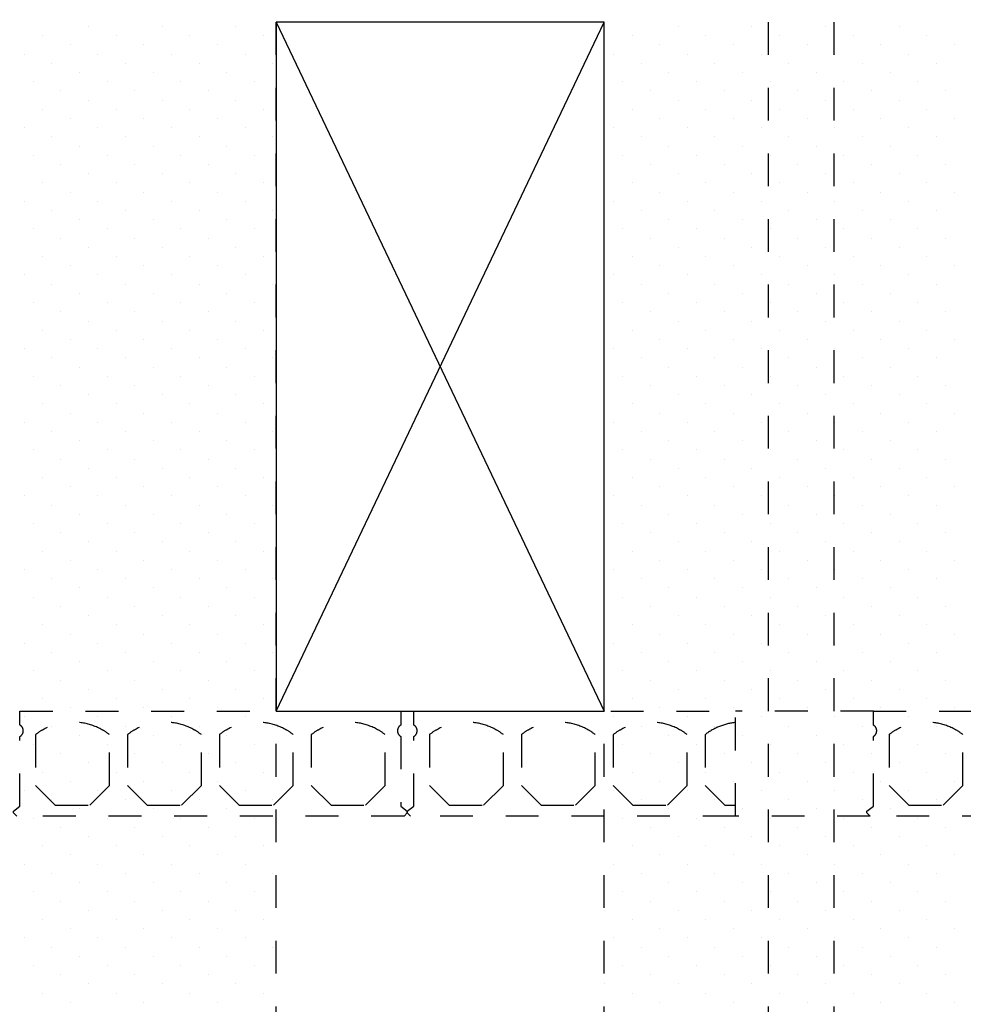
# Model space of a CAD drawing. Extents: x 0 to 42000, y 0 to 29700.
# Drawn here: x 16479 to 19354, y 16852 to 19853 of the extents above; entities that cross this region are included whole.
import ezdxf

# ---------------------------------------------------------------- set-up
doc = ezdxf.new("R2010")
doc.units = 0
doc.header["$LTSCALE"] = 50
doc.header["$MEASUREMENT"] = 0
doc.linetypes.add('KL', pattern=[4, 2, -2])
doc.layers.get('0').update_dxf_attribs({"color": 1, "linetype": 'CONTINUOUS'})
for name, color, linetype in [('R3-2', 7, 'CONTINUOUS'), ('R3-3', 4, 'CONTINUOUS'), ('R3RAUD-2', 7, 'CONTINUOUS'), ('R5AINE', 15, 'CONTINUOUS')]:
    doc.layers.add(name, color=color, linetype=linetype)

# ---------------------------------------------------------------- blocks, each defined once
blk = doc.blocks.new('*X5')
at = {"color": 0}
for p, q in [((16688.8, 19832.5), (16688.8, 19832.5)), ((16913.3, 19832.5), (16913.3, 19832.5)), ((17137.8, 19832.5), (17137.8, 19832.5)), ((18260.3, 19832.5), (18260.3, 19832.5)), ((18484.8, 19832.5), (18484.8, 19832.5)), ((18709.3, 19832.5), (18709.3, 19832.5)), ((18933.8, 19832.5), (18933.8, 19832.5)), ((19158.3, 19832.5), (19158.3, 19832.5)), ((16548.4, 19804.4), (16548.4, 19804.4)), ((16772.9, 19804.4), (16772.9, 19804.4)), ((16997.5, 19804.4), (16997.5, 19804.4)), ((17222, 19804.4), (17222, 19804.4)), ((18344.5, 19804.4), (18344.5, 19804.4)), ((18569, 19804.4), (18569, 19804.4)), ((18793.5, 19804.4), (18793.5, 19804.4)), ((19018, 19804.4), (19018, 19804.4)), ((19242.5, 19804.4), (19242.5, 19804.4)), ((16632.6, 19776.3), (16632.6, 19776.3)), ((16857.1, 19776.3), (16857.1, 19776.3)), ((17081.6, 19776.3), (17081.6, 19776.3)), ((18428.7, 19776.3), (18428.7, 19776.3)), ((18653.2, 19776.3), (18653.2, 19776.3)), ((18877.7, 19776.3), (18877.7, 19776.3)), ((19102.2, 19776.3), (19102.2, 19776.3)), ((19326.7, 19776.3), (19326.7, 19776.3)), ((16492.3, 19748.3), (16492.3, 19748.3)), ((16576.5, 19720.2), (16576.5, 19720.2)), ((16716.8, 19748.3), (16716.8, 19748.3)), ((16801, 19720.2), (16801, 19720.2)), ((16941.3, 19748.3), (16941.3, 19748.3)), ((17025.5, 19720.2), (17025.5, 19720.2)), ((17165.8, 19748.3), (17165.8, 19748.3)), ((17250, 19720.2), (17250, 19720.2)), ((18288.4, 19748.3), (18288.4, 19748.3)), ((18372.6, 19720.2), (18372.6, 19720.2)), ((18512.9, 19748.3), (18512.9, 19748.3)), ((18597.1, 19720.2), (18597.1, 19720.2)), ((18737.4, 19748.3), (18737.4, 19748.3)), ((18821.6, 19720.2), (18821.6, 19720.2)), ((18961.9, 19748.3), (18961.9, 19748.3)), ((19046.1, 19720.2), (19046.1, 19720.2)), ((19186.4, 19748.3), (19186.4, 19748.3)), ((19270.6, 19720.2), (19270.6, 19720.2)), ((16660.7, 19692.1), (16660.7, 19692.1)), ((16885.2, 19692.1), (16885.2, 19692.1)), ((17109.7, 19692.1), (17109.7, 19692.1)), ((18456.7, 19692.1), (18456.7, 19692.1)), ((18681.3, 19692.1), (18681.3, 19692.1)), ((18905.8, 19692.1), (18905.8, 19692.1)), ((19130.3, 19692.1), (19130.3, 19692.1)), ((16520.4, 19664.1), (16520.4, 19664.1)), ((16744.9, 19664.1), (16744.9, 19664.1)), ((16969.4, 19664.1), (16969.4, 19664.1)), ((17193.9, 19664.1), (17193.9, 19664.1)), ((18316.4, 19664.1), (18316.4, 19664.1)), ((18540.9, 19664.1), (18540.9, 19664.1)), ((18765.4, 19664.1), (18765.4, 19664.1)), ((18989.9, 19664.1), (18989.9, 19664.1)), ((19214.5, 19664.1), (19214.5, 19664.1)), ((16604.6, 19636), (16604.6, 19636)), ((16829.1, 19636), (16829.1, 19636)), ((17053.6, 19636), (17053.6, 19636)), ((18400.6, 19636), (18400.6, 19636)), ((18625.1, 19636), (18625.1, 19636)), ((18849.6, 19636), (18849.6, 19636)), ((19074.1, 19636), (19074.1, 19636)), ((19298.6, 19636), (19298.6, 19636)), ((16688.8, 19608), (16688.8, 19608)), ((16913.3, 19608), (16913.3, 19608)), ((17137.8, 19608), (17137.8, 19608)), ((18260.3, 19608), (18260.3, 19608)), ((18484.8, 19608), (18484.8, 19608)), ((18709.3, 19608), (18709.3, 19608)), ((18933.8, 19608), (18933.8, 19608)), ((19158.3, 19608), (19158.3, 19608)), ((16548.4, 19579.9), (16548.4, 19579.9)), ((16772.9, 19579.9), (16772.9, 19579.9)), ((16997.5, 19579.9), (16997.5, 19579.9)), ((17222, 19579.9), (17222, 19579.9)), ((18344.5, 19579.9), (18344.5, 19579.9)), ((18569, 19579.9), (18569, 19579.9)), ((18793.5, 19579.9), (18793.5, 19579.9)), ((19018, 19579.9), (19018, 19579.9)), ((19242.5, 19579.9), (19242.5, 19579.9)), ((16632.6, 19551.8), (16632.6, 19551.8)), ((16857.1, 19551.8), (16857.1, 19551.8)), ((17081.6, 19551.8), (17081.6, 19551.8)), ((18428.7, 19551.8), (18428.7, 19551.8)), ((18653.2, 19551.8), (18653.2, 19551.8)), ((18877.7, 19551.8), (18877.7, 19551.8)), ((19102.2, 19551.8), (19102.2, 19551.8)), ((19326.7, 19551.8), (19326.7, 19551.8)), ((16492.3, 19523.8), (16492.3, 19523.8)), ((16716.8, 19523.8), (16716.8, 19523.8)), ((16941.3, 19523.8), (16941.3, 19523.8)), ((17165.8, 19523.8), (17165.8, 19523.8)), ((18288.4, 19523.8), (18288.4, 19523.8)), ((18512.9, 19523.8), (18512.9, 19523.8)), ((18737.4, 19523.8), (18737.4, 19523.8)), ((18961.9, 19523.8), (18961.9, 19523.8)), ((19186.4, 19523.8), (19186.4, 19523.8)), ((16576.5, 19495.7), (16576.5, 19495.7)), ((16801, 19495.7), (16801, 19495.7)), ((17025.5, 19495.7), (17025.5, 19495.7)), ((17250, 19495.7), (17250, 19495.7)), ((18372.6, 19495.7), (18372.6, 19495.7)), ((18597.1, 19495.7), (18597.1, 19495.7)), ((18821.6, 19495.7), (18821.6, 19495.7)), ((19046.1, 19495.7), (19046.1, 19495.7)), ((19270.6, 19495.7), (19270.6, 19495.7)), ((16660.7, 19467.6), (16660.7, 19467.6)), ((16885.2, 19467.6), (16885.2, 19467.6)), ((17109.7, 19467.6), (17109.7, 19467.6)), ((18456.7, 19467.6), (18456.7, 19467.6)), ((18681.3, 19467.6), (18681.3, 19467.6)), ((18905.8, 19467.6), (18905.8, 19467.6)), ((19130.3, 19467.6), (19130.3, 19467.6)), ((16520.4, 19439.6), (16520.4, 19439.6)), ((16744.9, 19439.6), (16744.9, 19439.6)), ((16969.4, 19439.6), (16969.4, 19439.6)), ((17193.9, 19439.6), (17193.9, 19439.6)), ((18316.4, 19439.6), (18316.4, 19439.6)), ((18540.9, 19439.6), (18540.9, 19439.6)), ((18765.4, 19439.6), (18765.4, 19439.6)), ((18989.9, 19439.6), (18989.9, 19439.6)), ((19214.5, 19439.6), (19214.5, 19439.6)), ((16604.6, 19411.5), (16604.6, 19411.5)), ((16829.1, 19411.5), (16829.1, 19411.5)), ((17053.6, 19411.5), (17053.6, 19411.5)), ((18400.6, 19411.5), (18400.6, 19411.5)), ((18625.1, 19411.5), (18625.1, 19411.5)), ((18849.6, 19411.5), (18849.6, 19411.5)), ((19074.1, 19411.5), (19074.1, 19411.5)), ((19298.6, 19411.5), (19298.6, 19411.5)), ((16688.8, 19383.4), (16688.8, 19383.4)), ((16913.3, 19383.4), (16913.3, 19383.4)), ((17137.8, 19383.4), (17137.8, 19383.4)), ((18260.3, 19383.4), (18260.3, 19383.4)), ((18484.8, 19383.4), (18484.8, 19383.4)), ((18709.3, 19383.4), (18709.3, 19383.4)), ((18933.8, 19383.4), (18933.8, 19383.4)), ((19158.3, 19383.4), (19158.3, 19383.4)), ((16548.4, 19355.4), (16548.4, 19355.4)), ((16772.9, 19355.4), (16772.9, 19355.4)), ((16997.5, 19355.4), (16997.5, 19355.4)), ((17222, 19355.4), (17222, 19355.4)), ((18344.5, 19355.4), (18344.5, 19355.4)), ((18569, 19355.4), (18569, 19355.4)), ((18793.5, 19355.4), (18793.5, 19355.4)), ((19018, 19355.4), (19018, 19355.4)), ((19242.5, 19355.4), (19242.5, 19355.4)), ((16492.3, 19299.3), (16492.3, 19299.3)), ((16632.6, 19327.3), (16632.6, 19327.3)), ((16716.8, 19299.3), (16716.8, 19299.3)), ((16857.1, 19327.3), (16857.1, 19327.3)), ((16941.3, 19299.3), (16941.3, 19299.3)), ((17081.6, 19327.3), (17081.6, 19327.3)), ((17165.8, 19299.3), (17165.8, 19299.3)), ((18288.4, 19299.3), (18288.4, 19299.3)), ((18428.7, 19327.3), (18428.7, 19327.3)), ((18512.9, 19299.3), (18512.9, 19299.3)), ((18653.2, 19327.3), (18653.2, 19327.3)), ((18737.4, 19299.3), (18737.4, 19299.3)), ((18877.7, 19327.3), (18877.7, 19327.3)), ((18961.9, 19299.3), (18961.9, 19299.3)), ((19102.2, 19327.3), (19102.2, 19327.3)), ((19186.4, 19299.3), (19186.4, 19299.3)), ((19326.7, 19327.3), (19326.7, 19327.3)), ((16576.5, 19271.2), (16576.5, 19271.2)), ((16801, 19271.2), (16801, 19271.2)), ((17025.5, 19271.2), (17025.5, 19271.2)), ((17250, 19271.2), (17250, 19271.2)), ((18372.6, 19271.2), (18372.6, 19271.2)), ((18597.1, 19271.2), (18597.1, 19271.2)), ((18821.6, 19271.2), (18821.6, 19271.2)), ((19046.1, 19271.2), (19046.1, 19271.2)), ((19270.6, 19271.2), (19270.6, 19271.2)), ((16660.7, 19243.1), (16660.7, 19243.1)), ((16885.2, 19243.1), (16885.2, 19243.1)), ((17109.7, 19243.1), (17109.7, 19243.1)), ((18456.7, 19243.1), (18456.7, 19243.1)), ((18681.3, 19243.1), (18681.3, 19243.1)), ((18905.8, 19243.1), (18905.8, 19243.1)), ((19130.3, 19243.1), (19130.3, 19243.1)), ((16520.4, 19215.1), (16520.4, 19215.1)), ((16744.9, 19215.1), (16744.9, 19215.1)), ((16969.4, 19215.1), (16969.4, 19215.1)), ((17193.9, 19215.1), (17193.9, 19215.1)), ((18316.4, 19215.1), (18316.4, 19215.1)), ((18540.9, 19215.1), (18540.9, 19215.1)), ((18765.4, 19215.1), (18765.4, 19215.1)), ((18989.9, 19215.1), (18989.9, 19215.1)), ((19214.5, 19215.1), (19214.5, 19215.1)), ((16604.6, 19187), (16604.6, 19187)), ((16829.1, 19187), (16829.1, 19187)), ((17053.6, 19187), (17053.6, 19187)), ((18400.6, 19187), (18400.6, 19187)), ((18625.1, 19187), (18625.1, 19187)), ((18849.6, 19187), (18849.6, 19187)), ((19074.1, 19187), (19074.1, 19187)), ((19298.6, 19187), (19298.6, 19187)), ((16688.8, 19158.9), (16688.8, 19158.9)), ((16913.3, 19158.9), (16913.3, 19158.9)), ((17137.8, 19158.9), (17137.8, 19158.9)), ((18260.3, 19158.9), (18260.3, 19158.9)), ((18484.8, 19158.9), (18484.8, 19158.9)), ((18709.3, 19158.9), (18709.3, 19158.9)), ((18933.8, 19158.9), (18933.8, 19158.9)), ((19158.3, 19158.9), (19158.3, 19158.9)), ((16548.4, 19130.9), (16548.4, 19130.9)), ((16772.9, 19130.9), (16772.9, 19130.9)), ((16997.5, 19130.9), (16997.5, 19130.9)), ((17222, 19130.9), (17222, 19130.9)), ((18344.5, 19130.9), (18344.5, 19130.9)), ((18569, 19130.9), (18569, 19130.9)), ((18793.5, 19130.9), (18793.5, 19130.9)), ((19018, 19130.9), (19018, 19130.9)), ((19242.5, 19130.9), (19242.5, 19130.9)), ((16632.6, 19102.8), (16632.6, 19102.8)), ((16857.1, 19102.8), (16857.1, 19102.8)), ((17081.6, 19102.8), (17081.6, 19102.8)), ((18428.7, 19102.8), (18428.7, 19102.8)), ((18653.2, 19102.8), (18653.2, 19102.8)), ((18877.7, 19102.8), (18877.7, 19102.8)), ((19102.2, 19102.8), (19102.2, 19102.8)), ((19326.7, 19102.8), (19326.7, 19102.8)), ((16492.3, 19074.7), (16492.3, 19074.7)), ((16716.8, 19074.7), (16716.8, 19074.7)), ((16941.3, 19074.7), (16941.3, 19074.7)), ((17165.8, 19074.7), (17165.8, 19074.7)), ((18288.4, 19074.7), (18288.4, 19074.7)), ((18512.9, 19074.7), (18512.9, 19074.7)), ((18737.4, 19074.7), (18737.4, 19074.7)), ((18961.9, 19074.7), (18961.9, 19074.7)), ((19186.4, 19074.7), (19186.4, 19074.7)), ((16576.5, 19046.7), (16576.5, 19046.7)), ((16801, 19046.7), (16801, 19046.7)), ((17025.5, 19046.7), (17025.5, 19046.7)), ((17250, 19046.7), (17250, 19046.7)), ((18372.6, 19046.7), (18372.6, 19046.7)), ((18597.1, 19046.7), (18597.1, 19046.7)), ((18821.6, 19046.7), (18821.6, 19046.7)), ((19046.1, 19046.7), (19046.1, 19046.7)), ((19270.6, 19046.7), (19270.6, 19046.7)), ((16660.7, 19018.6), (16660.7, 19018.6)), ((16885.2, 19018.6), (16885.2, 19018.6)), ((17109.7, 19018.6), (17109.7, 19018.6)), ((18456.7, 19018.6), (18456.7, 19018.6)), ((18681.3, 19018.6), (18681.3, 19018.6)), ((18905.8, 19018.6), (18905.8, 19018.6)), ((19130.3, 19018.6), (19130.3, 19018.6)), ((16520.4, 18990.6), (16520.4, 18990.6)), ((16744.9, 18990.6), (16744.9, 18990.6)), ((16969.4, 18990.6), (16969.4, 18990.6)), ((17193.9, 18990.6), (17193.9, 18990.6)), ((18316.4, 18990.6), (18316.4, 18990.6)), ((18540.9, 18990.6), (18540.9, 18990.6)), ((18765.4, 18990.6), (18765.4, 18990.6)), ((18989.9, 18990.6), (18989.9, 18990.6)), ((19214.5, 18990.6), (19214.5, 18990.6)), ((16604.6, 18962.5), (16604.6, 18962.5)), ((16829.1, 18962.5), (16829.1, 18962.5)), ((17053.6, 18962.5), (17053.6, 18962.5)), ((18400.6, 18962.5), (18400.6, 18962.5)), ((18625.1, 18962.5), (18625.1, 18962.5)), ((18849.6, 18962.5), (18849.6, 18962.5)), ((19074.1, 18962.5), (19074.1, 18962.5)), ((19298.6, 18962.5), (19298.6, 18962.5)), ((16688.8, 18934.4), (16688.8, 18934.4)), ((16913.3, 18934.4), (16913.3, 18934.4)), ((17137.8, 18934.4), (17137.8, 18934.4)), ((18260.3, 18934.4), (18260.3, 18934.4)), ((18484.8, 18934.4), (18484.8, 18934.4)), ((18709.3, 18934.4), (18709.3, 18934.4)), ((18933.8, 18934.4), (18933.8, 18934.4)), ((19158.3, 18934.4), (19158.3, 18934.4)), ((16548.4, 18906.4), (16548.4, 18906.4)), ((16772.9, 18906.4), (16772.9, 18906.4)), ((16997.5, 18906.4), (16997.5, 18906.4)), ((17222, 18906.4), (17222, 18906.4)), ((18344.5, 18906.4), (18344.5, 18906.4)), ((18569, 18906.4), (18569, 18906.4)), ((18793.5, 18906.4), (18793.5, 18906.4)), ((19018, 18906.4), (19018, 18906.4)), ((19242.5, 18906.4), (19242.5, 18906.4)), ((16492.3, 18850.2), (16492.3, 18850.2)), ((16632.6, 18878.3), (16632.6, 18878.3)), ((16716.8, 18850.2), (16716.8, 18850.2)), ((16857.1, 18878.3), (16857.1, 18878.3)), ((16941.3, 18850.2), (16941.3, 18850.2)), ((17081.6, 18878.3), (17081.6, 18878.3)), ((17165.8, 18850.2), (17165.8, 18850.2)), ((18288.4, 18850.2), (18288.4, 18850.2)), ((18428.7, 18878.3), (18428.7, 18878.3)), ((18512.9, 18850.2), (18512.9, 18850.2)), ((18653.2, 18878.3), (18653.2, 18878.3)), ((18737.4, 18850.2), (18737.4, 18850.2)), ((18877.7, 18878.3), (18877.7, 18878.3)), ((18961.9, 18850.2), (18961.9, 18850.2)), ((19102.2, 18878.3), (19102.2, 18878.3)), ((19186.4, 18850.2), (19186.4, 18850.2)), ((19326.7, 18878.3), (19326.7, 18878.3)), ((16576.5, 18822.2), (16576.5, 18822.2)), ((16801, 18822.2), (16801, 18822.2)), ((17025.5, 18822.2), (17025.5, 18822.2)), ((17250, 18822.2), (17250, 18822.2)), ((18372.6, 18822.2), (18372.6, 18822.2)), ((18597.1, 18822.2), (18597.1, 18822.2)), ((18821.6, 18822.2), (18821.6, 18822.2)), ((19046.1, 18822.2), (19046.1, 18822.2)), ((19270.6, 18822.2), (19270.6, 18822.2)), ((16660.7, 18794.1), (16660.7, 18794.1)), ((16885.2, 18794.1), (16885.2, 18794.1)), ((17109.7, 18794.1), (17109.7, 18794.1)), ((18456.7, 18794.1), (18456.7, 18794.1)), ((18681.3, 18794.1), (18681.3, 18794.1)), ((18905.8, 18794.1), (18905.8, 18794.1)), ((19130.3, 18794.1), (19130.3, 18794.1)), ((16520.4, 18766.1), (16520.4, 18766.1)), ((16744.9, 18766.1), (16744.9, 18766.1)), ((16969.4, 18766.1), (16969.4, 18766.1)), ((17193.9, 18766.1), (17193.9, 18766.1)), ((18316.4, 18766.1), (18316.4, 18766.1)), ((18540.9, 18766.1), (18540.9, 18766.1)), ((18765.4, 18766.1), (18765.4, 18766.1)), ((18989.9, 18766.1), (18989.9, 18766.1)), ((19214.5, 18766.1), (19214.5, 18766.1)), ((16604.6, 18738), (16604.6, 18738)), ((16829.1, 18738), (16829.1, 18738)), ((17053.6, 18738), (17053.6, 18738)), ((18400.6, 18738), (18400.6, 18738)), ((18625.1, 18738), (18625.1, 18738)), ((18849.6, 18738), (18849.6, 18738)), ((19074.1, 18738), (19074.1, 18738)), ((19298.6, 18738), (19298.6, 18738)), ((16688.8, 18709.9), (16688.8, 18709.9)), ((16913.3, 18709.9), (16913.3, 18709.9)), ((17137.8, 18709.9), (17137.8, 18709.9)), ((18260.3, 18709.9), (18260.3, 18709.9)), ((18484.8, 18709.9), (18484.8, 18709.9)), ((18709.3, 18709.9), (18709.3, 18709.9)), ((18933.8, 18709.9), (18933.8, 18709.9)), ((19158.3, 18709.9), (19158.3, 18709.9)), ((16548.4, 18681.9), (16548.4, 18681.9)), ((16772.9, 18681.9), (16772.9, 18681.9)), ((16997.5, 18681.9), (16997.5, 18681.9)), ((17222, 18681.9), (17222, 18681.9)), ((18344.5, 18681.9), (18344.5, 18681.9)), ((18569, 18681.9), (18569, 18681.9)), ((18793.5, 18681.9), (18793.5, 18681.9)), ((19018, 18681.9), (19018, 18681.9)), ((19242.5, 18681.9), (19242.5, 18681.9)), ((16632.6, 18653.8), (16632.6, 18653.8)), ((16857.1, 18653.8), (16857.1, 18653.8)), ((17081.6, 18653.8), (17081.6, 18653.8)), ((18428.7, 18653.8), (18428.7, 18653.8)), ((18653.2, 18653.8), (18653.2, 18653.8)), ((18877.7, 18653.8), (18877.7, 18653.8)), ((19102.2, 18653.8), (19102.2, 18653.8)), ((19326.7, 18653.8), (19326.7, 18653.8)), ((16492.3, 18625.7), (16492.3, 18625.7)), ((16716.8, 18625.7), (16716.8, 18625.7)), ((16941.3, 18625.7), (16941.3, 18625.7)), ((17165.8, 18625.7), (17165.8, 18625.7)), ((18288.4, 18625.7), (18288.4, 18625.7)), ((18512.9, 18625.7), (18512.9, 18625.7)), ((18737.4, 18625.7), (18737.4, 18625.7)), ((18961.9, 18625.7), (18961.9, 18625.7)), ((19186.4, 18625.7), (19186.4, 18625.7)), ((16576.5, 18597.7), (16576.5, 18597.7)), ((16801, 18597.7), (16801, 18597.7)), ((17025.5, 18597.7), (17025.5, 18597.7)), ((17250, 18597.7), (17250, 18597.7)), ((18372.6, 18597.7), (18372.6, 18597.7)), ((18597.1, 18597.7), (18597.1, 18597.7)), ((18821.6, 18597.7), (18821.6, 18597.7)), ((19046.1, 18597.7), (19046.1, 18597.7)), ((19270.6, 18597.7), (19270.6, 18597.7)), ((16660.7, 18569.6), (16660.7, 18569.6)), ((16885.2, 18569.6), (16885.2, 18569.6)), ((17109.7, 18569.6), (17109.7, 18569.6)), ((18456.7, 18569.6), (18456.7, 18569.6)), ((18681.3, 18569.6), (18681.3, 18569.6)), ((18905.8, 18569.6), (18905.8, 18569.6)), ((19130.3, 18569.6), (19130.3, 18569.6)), ((16520.4, 18541.5), (16520.4, 18541.5)), ((16744.9, 18541.5), (16744.9, 18541.5)), ((16969.4, 18541.5), (16969.4, 18541.5)), ((17193.9, 18541.5), (17193.9, 18541.5)), ((18316.4, 18541.5), (18316.4, 18541.5)), ((18540.9, 18541.5), (18540.9, 18541.5)), ((18765.4, 18541.5), (18765.4, 18541.5)), ((18989.9, 18541.5), (18989.9, 18541.5)), ((19214.5, 18541.5), (19214.5, 18541.5)), ((16604.6, 18513.5), (16604.6, 18513.5)), ((16829.1, 18513.5), (16829.1, 18513.5)), ((17053.6, 18513.5), (17053.6, 18513.5)), ((18400.6, 18513.5), (18400.6, 18513.5)), ((18625.1, 18513.5), (18625.1, 18513.5)), ((18849.6, 18513.5), (18849.6, 18513.5)), ((19074.1, 18513.5), (19074.1, 18513.5)), ((19298.6, 18513.5), (19298.6, 18513.5)), ((16688.8, 18485.4), (16688.8, 18485.4)), ((16913.3, 18485.4), (16913.3, 18485.4)), ((17137.8, 18485.4), (17137.8, 18485.4)), ((18260.3, 18485.4), (18260.3, 18485.4)), ((18484.8, 18485.4), (18484.8, 18485.4)), ((18709.3, 18485.4), (18709.3, 18485.4)), ((18933.8, 18485.4), (18933.8, 18485.4)), ((19158.3, 18485.4), (19158.3, 18485.4)), ((16548.4, 18457.4), (16548.4, 18457.4)), ((16632.6, 18429.3), (16632.6, 18429.3)), ((16772.9, 18457.4), (16772.9, 18457.4)), ((16857.1, 18429.3), (16857.1, 18429.3)), ((16997.5, 18457.4), (16997.5, 18457.4)), ((17081.6, 18429.3), (17081.6, 18429.3)), ((17222, 18457.4), (17222, 18457.4)), ((18344.5, 18457.4), (18344.5, 18457.4)), ((18428.7, 18429.3), (18428.7, 18429.3)), ((18569, 18457.4), (18569, 18457.4)), ((18653.2, 18429.3), (18653.2, 18429.3)), ((18793.5, 18457.4), (18793.5, 18457.4)), ((18877.7, 18429.3), (18877.7, 18429.3)), ((19018, 18457.4), (19018, 18457.4)), ((19102.2, 18429.3), (19102.2, 18429.3)), ((19242.5, 18457.4), (19242.5, 18457.4)), ((19326.7, 18429.3), (19326.7, 18429.3)), ((16492.3, 18401.2), (16492.3, 18401.2)), ((16716.8, 18401.2), (16716.8, 18401.2)), ((16941.3, 18401.2), (16941.3, 18401.2)), ((17165.8, 18401.2), (17165.8, 18401.2)), ((18288.4, 18401.2), (18288.4, 18401.2)), ((18512.9, 18401.2), (18512.9, 18401.2)), ((18737.4, 18401.2), (18737.4, 18401.2)), ((18961.9, 18401.2), (18961.9, 18401.2)), ((19186.4, 18401.2), (19186.4, 18401.2)), ((16576.5, 18373.2), (16576.5, 18373.2)), ((16801, 18373.2), (16801, 18373.2)), ((17025.5, 18373.2), (17025.5, 18373.2)), ((17250, 18373.2), (17250, 18373.2)), ((18372.6, 18373.2), (18372.6, 18373.2)), ((18597.1, 18373.2), (18597.1, 18373.2)), ((18821.6, 18373.2), (18821.6, 18373.2)), ((19046.1, 18373.2), (19046.1, 18373.2)), ((19270.6, 18373.2), (19270.6, 18373.2)), ((16660.7, 18345.1), (16660.7, 18345.1)), ((16885.2, 18345.1), (16885.2, 18345.1)), ((17109.7, 18345.1), (17109.7, 18345.1)), ((18456.7, 18345.1), (18456.7, 18345.1)), ((18681.3, 18345.1), (18681.3, 18345.1)), ((18905.8, 18345.1), (18905.8, 18345.1)), ((19130.3, 18345.1), (19130.3, 18345.1)), ((16520.4, 18317), (16520.4, 18317)), ((16744.9, 18317), (16744.9, 18317)), ((16969.4, 18317), (16969.4, 18317)), ((17193.9, 18317), (17193.9, 18317)), ((18316.4, 18317), (18316.4, 18317)), ((18540.9, 18317), (18540.9, 18317)), ((18765.4, 18317), (18765.4, 18317)), ((18989.9, 18317), (18989.9, 18317)), ((19214.5, 18317), (19214.5, 18317)), ((16604.6, 18289), (16604.6, 18289)), ((16829.1, 18289), (16829.1, 18289)), ((17053.6, 18289), (17053.6, 18289)), ((18400.6, 18289), (18400.6, 18289)), ((18625.1, 18289), (18625.1, 18289)), ((18849.6, 18289), (18849.6, 18289)), ((19074.1, 18289), (19074.1, 18289)), ((19298.6, 18289), (19298.6, 18289)), ((16688.8, 18260.9), (16688.8, 18260.9)), ((16913.3, 18260.9), (16913.3, 18260.9)), ((17137.8, 18260.9), (17137.8, 18260.9)), ((18260.3, 18260.9), (18260.3, 18260.9)), ((18484.8, 18260.9), (18484.8, 18260.9)), ((18709.3, 18260.9), (18709.3, 18260.9)), ((18933.8, 18260.9), (18933.8, 18260.9)), ((19158.3, 18260.9), (19158.3, 18260.9)), ((16548.4, 18232.9), (16548.4, 18232.9)), ((16772.9, 18232.9), (16772.9, 18232.9)), ((16997.5, 18232.9), (16997.5, 18232.9)), ((17222, 18232.9), (17222, 18232.9)), ((18344.5, 18232.9), (18344.5, 18232.9)), ((18569, 18232.9), (18569, 18232.9)), ((18793.5, 18232.9), (18793.5, 18232.9)), ((19018, 18232.9), (19018, 18232.9)), ((19242.5, 18232.9), (19242.5, 18232.9)), ((16632.6, 18204.8), (16632.6, 18204.8)), ((16857.1, 18204.8), (16857.1, 18204.8)), ((17081.6, 18204.8), (17081.6, 18204.8)), ((18428.7, 18204.8), (18428.7, 18204.8)), ((18653.2, 18204.8), (18653.2, 18204.8)), ((18877.7, 18204.8), (18877.7, 18204.8)), ((19102.2, 18204.8), (19102.2, 18204.8)), ((19326.7, 18204.8), (19326.7, 18204.8)), ((16492.3, 18176.7), (16492.3, 18176.7)), ((16716.8, 18176.7), (16716.8, 18176.7)), ((16941.3, 18176.7), (16941.3, 18176.7)), ((17165.8, 18176.7), (17165.8, 18176.7)), ((18288.4, 18176.7), (18288.4, 18176.7)), ((18512.9, 18176.7), (18512.9, 18176.7)), ((18737.4, 18176.7), (18737.4, 18176.7)), ((18961.9, 18176.7), (18961.9, 18176.7)), ((19186.4, 18176.7), (19186.4, 18176.7)), ((16576.5, 18148.7), (16576.5, 18148.7)), ((16801, 18148.7), (16801, 18148.7)), ((17025.5, 18148.7), (17025.5, 18148.7)), ((17250, 18148.7), (17250, 18148.7)), ((18372.6, 18148.7), (18372.6, 18148.7)), ((18597.1, 18148.7), (18597.1, 18148.7)), ((18821.6, 18148.7), (18821.6, 18148.7)), ((19046.1, 18148.7), (19046.1, 18148.7)), ((19270.6, 18148.7), (19270.6, 18148.7)), ((16660.7, 18120.6), (16660.7, 18120.6)), ((16885.2, 18120.6), (16885.2, 18120.6)), ((17109.7, 18120.6), (17109.7, 18120.6)), ((18456.7, 18120.6), (18456.7, 18120.6)), ((18681.3, 18120.6), (18681.3, 18120.6)), ((18905.8, 18120.6), (18905.8, 18120.6)), ((19130.3, 18120.6), (19130.3, 18120.6)), ((16520.4, 18092.5), (16520.4, 18092.5)), ((16744.9, 18092.5), (16744.9, 18092.5)), ((16969.4, 18092.5), (16969.4, 18092.5)), ((17193.9, 18092.5), (17193.9, 18092.5)), ((18316.4, 18092.5), (18316.4, 18092.5)), ((18540.9, 18092.5), (18540.9, 18092.5)), ((18765.4, 18092.5), (18765.4, 18092.5)), ((18989.9, 18092.5), (18989.9, 18092.5)), ((19214.5, 18092.5), (19214.5, 18092.5)), ((16604.6, 18064.5), (16604.6, 18064.5)), ((16829.1, 18064.5), (16829.1, 18064.5)), ((17053.6, 18064.5), (17053.6, 18064.5)), ((18400.6, 18064.5), (18400.6, 18064.5)), ((18625.1, 18064.5), (18625.1, 18064.5)), ((18849.6, 18064.5), (18849.6, 18064.5)), ((19074.1, 18064.5), (19074.1, 18064.5)), ((19298.6, 18064.5), (19298.6, 18064.5)), ((16548.4, 18008.3), (16548.4, 18008.3)), ((16688.8, 18036.4), (16688.8, 18036.4)), ((16772.9, 18008.3), (16772.9, 18008.3)), ((16913.3, 18036.4), (16913.3, 18036.4)), ((16997.5, 18008.3), (16997.5, 18008.3)), ((17137.8, 18036.4), (17137.8, 18036.4)), ((17222, 18008.3), (17222, 18008.3)), ((18260.3, 18036.4), (18260.3, 18036.4)), ((18344.5, 18008.3), (18344.5, 18008.3)), ((18484.8, 18036.4), (18484.8, 18036.4)), ((18569, 18008.3), (18569, 18008.3)), ((18709.3, 18036.4), (18709.3, 18036.4)), ((18793.5, 18008.3), (18793.5, 18008.3)), ((18933.8, 18036.4), (18933.8, 18036.4)), ((19018, 18008.3), (19018, 18008.3)), ((19158.3, 18036.4), (19158.3, 18036.4)), ((19242.5, 18008.3), (19242.5, 18008.3)), ((16632.6, 17980.3), (16632.6, 17980.3)), ((16857.1, 17980.3), (16857.1, 17980.3)), ((17081.6, 17980.3), (17081.6, 17980.3)), ((18428.7, 17980.3), (18428.7, 17980.3)), ((18653.2, 17980.3), (18653.2, 17980.3)), ((18877.7, 17980.3), (18877.7, 17980.3)), ((19102.2, 17980.3), (19102.2, 17980.3)), ((19326.7, 17980.3), (19326.7, 17980.3)), ((16492.3, 17952.2), (16492.3, 17952.2)), ((16716.8, 17952.2), (16716.8, 17952.2)), ((16941.3, 17952.2), (16941.3, 17952.2)), ((17165.8, 17952.2), (17165.8, 17952.2)), ((18288.4, 17952.2), (18288.4, 17952.2)), ((18512.9, 17952.2), (18512.9, 17952.2)), ((18737.4, 17952.2), (18737.4, 17952.2)), ((18961.9, 17952.2), (18961.9, 17952.2)), ((19186.4, 17952.2), (19186.4, 17952.2)), ((16576.5, 17924.2), (16576.5, 17924.2)), ((16801, 17924.2), (16801, 17924.2)), ((17025.5, 17924.2), (17025.5, 17924.2)), ((17250, 17924.2), (17250, 17924.2)), ((18372.6, 17924.2), (18372.6, 17924.2)), ((18597.1, 17924.2), (18597.1, 17924.2)), ((18821.6, 17924.2), (18821.6, 17924.2)), ((19046.1, 17924.2), (19046.1, 17924.2)), ((19270.6, 17924.2), (19270.6, 17924.2)), ((16660.7, 17896.1), (16660.7, 17896.1)), ((16885.2, 17896.1), (16885.2, 17896.1)), ((17109.7, 17896.1), (17109.7, 17896.1)), ((18456.7, 17896.1), (18456.7, 17896.1)), ((18681.3, 17896.1), (18681.3, 17896.1)), ((18905.8, 17896.1), (18905.8, 17896.1)), ((19130.3, 17896.1), (19130.3, 17896.1)), ((16520.4, 17868), (16520.4, 17868)), ((16744.9, 17868), (16744.9, 17868)), ((16969.4, 17868), (16969.4, 17868)), ((17193.9, 17868), (17193.9, 17868)), ((18316.4, 17868), (18316.4, 17868)), ((18540.9, 17868), (18540.9, 17868)), ((18765.4, 17868), (18765.4, 17868)), ((18989.9, 17868), (18989.9, 17868)), ((19214.5, 17868), (19214.5, 17868)), ((16604.6, 17840), (16604.6, 17840)), ((16829.1, 17840), (16829.1, 17840)), ((17053.6, 17840), (17053.6, 17840)), ((18400.6, 17840), (18400.6, 17840)), ((18625.1, 17840), (18625.1, 17840)), ((18849.6, 17840), (18849.6, 17840)), ((19074.1, 17840), (19074.1, 17840)), ((19298.6, 17840), (19298.6, 17840)), ((16688.8, 17811.9), (16688.8, 17811.9)), ((16913.3, 17811.9), (16913.3, 17811.9)), ((17137.8, 17811.9), (17137.8, 17811.9)), ((18260.3, 17811.9), (18260.3, 17811.9)), ((18484.8, 17811.9), (18484.8, 17811.9)), ((18709.3, 17811.9), (18709.3, 17811.9)), ((18933.8, 17811.9), (18933.8, 17811.9)), ((19158.3, 17811.9), (19158.3, 17811.9)), ((16548.4, 17783.8), (16548.4, 17783.8)), ((16772.9, 17783.8), (16772.9, 17783.8)), ((16997.5, 17783.8), (16997.5, 17783.8)), ((17222, 17783.8), (17222, 17783.8)), ((18344.5, 17783.8), (18344.5, 17783.8)), ((18569, 17783.8), (18569, 17783.8)), ((18793.5, 17783.8), (18793.5, 17783.8)), ((19018, 17783.8), (19018, 17783.8)), ((19242.5, 17783.8), (19242.5, 17783.8)), ((16632.6, 17755.8), (16632.6, 17755.8)), ((16857.1, 17755.8), (16857.1, 17755.8)), ((17081.6, 17755.8), (17081.6, 17755.8)), ((18428.7, 17755.8), (18428.7, 17755.8)), ((18653.2, 17755.8), (18653.2, 17755.8)), ((18877.7, 17755.8), (18877.7, 17755.8)), ((19102.2, 17755.8), (19102.2, 17755.8)), ((19326.7, 17755.8), (19326.7, 17755.8)), ((16492.3, 17727.7), (16492.3, 17727.7)), ((16716.8, 17727.7), (16716.8, 17727.7)), ((16941.3, 17727.7), (16941.3, 17727.7)), ((17165.8, 17727.7), (17165.8, 17727.7)), ((18288.4, 17727.7), (18288.4, 17727.7)), ((18512.9, 17727.7), (18512.9, 17727.7)), ((18737.4, 17727.7), (18737.4, 17727.7)), ((18961.9, 17727.7), (18961.9, 17727.7)), ((19186.4, 17727.7), (19186.4, 17727.7)), ((16576.5, 17699.6), (16576.5, 17699.6)), ((16801, 17699.6), (16801, 17699.6)), ((17025.5, 17699.6), (17025.5, 17699.6)), ((17250, 17699.6), (17250, 17699.6)), ((18372.6, 17699.6), (18372.6, 17699.6)), ((18597.1, 17699.6), (18597.1, 17699.6)), ((18821.6, 17699.6), (18821.6, 17699.6)), ((19046.1, 17699.6), (19046.1, 17699.6)), ((19270.6, 17699.6), (19270.6, 17699.6)), ((16660.7, 17671.6), (16660.7, 17671.6)), ((16885.2, 17671.6), (16885.2, 17671.6)), ((17109.7, 17671.6), (17109.7, 17671.6)), ((18456.7, 17671.6), (18456.7, 17671.6)), ((18681.3, 17671.6), (18681.3, 17671.6)), ((18905.8, 17671.6), (18905.8, 17671.6)), ((19130.3, 17671.6), (19130.3, 17671.6)), ((16520.4, 17643.5), (16520.4, 17643.5)), ((16744.9, 17643.5), (16744.9, 17643.5)), ((16969.4, 17643.5), (16969.4, 17643.5)), ((17193.9, 17643.5), (17193.9, 17643.5)), ((18316.4, 17643.5), (18316.4, 17643.5)), ((18540.9, 17643.5), (18540.9, 17643.5)), ((18765.4, 17643.5), (18765.4, 17643.5)), ((18989.9, 17643.5), (18989.9, 17643.5)), ((19214.5, 17643.5), (19214.5, 17643.5)), ((16604.6, 17615.5), (16604.6, 17615.5)), ((16829.1, 17615.5), (16829.1, 17615.5)), ((17053.6, 17615.5), (17053.6, 17615.5)), ((18400.6, 17615.5), (18400.6, 17615.5)), ((18625.1, 17615.5), (18625.1, 17615.5)), ((18849.6, 17615.5), (18849.6, 17615.5)), ((19074.1, 17615.5), (19074.1, 17615.5)), ((19298.6, 17615.5), (19298.6, 17615.5)), ((16548.4, 17559.3), (16548.4, 17559.3)), ((16688.8, 17587.4), (16688.8, 17587.4)), ((16772.9, 17559.3), (16772.9, 17559.3)), ((16913.3, 17587.4), (16913.3, 17587.4)), ((16997.5, 17559.3), (16997.5, 17559.3)), ((17137.8, 17587.4), (17137.8, 17587.4)), ((17222, 17559.3), (17222, 17559.3)), ((18260.3, 17587.4), (18260.3, 17587.4)), ((18344.5, 17559.3), (18344.5, 17559.3)), ((18484.8, 17587.4), (18484.8, 17587.4)), ((18569, 17559.3), (18569, 17559.3)), ((18709.3, 17587.4), (18709.3, 17587.4)), ((18793.5, 17559.3), (18793.5, 17559.3)), ((18933.8, 17587.4), (18933.8, 17587.4)), ((19018, 17559.3), (19018, 17559.3)), ((19158.3, 17587.4), (19158.3, 17587.4)), ((19242.5, 17559.3), (19242.5, 17559.3)), ((16632.6, 17531.3), (16632.6, 17531.3)), ((16857.1, 17531.3), (16857.1, 17531.3)), ((17081.6, 17531.3), (17081.6, 17531.3)), ((18428.7, 17531.3), (18428.7, 17531.3)), ((18653.2, 17531.3), (18653.2, 17531.3)), ((18877.7, 17531.3), (18877.7, 17531.3)), ((19102.2, 17531.3), (19102.2, 17531.3)), ((19326.7, 17531.3), (19326.7, 17531.3)), ((16492.3, 17503.2), (16492.3, 17503.2)), ((16716.8, 17503.2), (16716.8, 17503.2)), ((16941.3, 17503.2), (16941.3, 17503.2)), ((17165.8, 17503.2), (17165.8, 17503.2)), ((18288.4, 17503.2), (18288.4, 17503.2)), ((18512.9, 17503.2), (18512.9, 17503.2)), ((18737.4, 17503.2), (18737.4, 17503.2)), ((18961.9, 17503.2), (18961.9, 17503.2)), ((19186.4, 17503.2), (19186.4, 17503.2)), ((16576.5, 17475.1), (16576.5, 17475.1)), ((16801, 17475.1), (16801, 17475.1)), ((17025.5, 17475.1), (17025.5, 17475.1)), ((17250, 17475.1), (17250, 17475.1)), ((18372.6, 17475.1), (18372.6, 17475.1)), ((18597.1, 17475.1), (18597.1, 17475.1)), ((18821.6, 17475.1), (18821.6, 17475.1)), ((19046.1, 17475.1), (19046.1, 17475.1)), ((19270.6, 17475.1), (19270.6, 17475.1)), ((16660.7, 17447.1), (16660.7, 17447.1)), ((16885.2, 17447.1), (16885.2, 17447.1)), ((17109.7, 17447.1), (17109.7, 17447.1)), ((18456.7, 17447.1), (18456.7, 17447.1)), ((18681.3, 17447.1), (18681.3, 17447.1)), ((18905.8, 17447.1), (18905.8, 17447.1)), ((19130.3, 17447.1), (19130.3, 17447.1)), ((16520.4, 17419), (16520.4, 17419)), ((16744.9, 17419), (16744.9, 17419)), ((16969.4, 17419), (16969.4, 17419)), ((17193.9, 17419), (17193.9, 17419)), ((18316.4, 17419), (18316.4, 17419)), ((18540.9, 17419), (18540.9, 17419)), ((18765.4, 17419), (18765.4, 17419)), ((18989.9, 17419), (18989.9, 17419)), ((19214.5, 17419), (19214.5, 17419)), ((16604.6, 17391), (16604.6, 17391)), ((16829.1, 17391), (16829.1, 17391)), ((17053.6, 17391), (17053.6, 17391)), ((18400.6, 17391), (18400.6, 17391)), ((18625.1, 17391), (18625.1, 17391)), ((18849.6, 17391), (18849.6, 17391)), ((19074.1, 17391), (19074.1, 17391)), ((19298.6, 17391), (19298.6, 17391)), ((16688.8, 17362.9), (16688.8, 17362.9)), ((16913.3, 17362.9), (16913.3, 17362.9)), ((17137.8, 17362.9), (17137.8, 17362.9)), ((18260.3, 17362.9), (18260.3, 17362.9)), ((18484.8, 17362.9), (18484.8, 17362.9)), ((18709.3, 17362.9), (18709.3, 17362.9)), ((18933.8, 17362.9), (18933.8, 17362.9)), ((19158.3, 17362.9), (19158.3, 17362.9)), ((16548.4, 17334.8), (16548.4, 17334.8)), ((16772.9, 17334.8), (16772.9, 17334.8)), ((16997.5, 17334.8), (16997.5, 17334.8)), ((17222, 17334.8), (17222, 17334.8)), ((18344.5, 17334.8), (18344.5, 17334.8)), ((18569, 17334.8), (18569, 17334.8)), ((18793.5, 17334.8), (18793.5, 17334.8)), ((19018, 17334.8), (19018, 17334.8)), ((19242.5, 17334.8), (19242.5, 17334.8)), ((16632.6, 17306.8), (16632.6, 17306.8)), ((16857.1, 17306.8), (16857.1, 17306.8)), ((17081.6, 17306.8), (17081.6, 17306.8)), ((18428.7, 17306.8), (18428.7, 17306.8)), ((18653.2, 17306.8), (18653.2, 17306.8)), ((18877.7, 17306.8), (18877.7, 17306.8)), ((19102.2, 17306.8), (19102.2, 17306.8)), ((19326.7, 17306.8), (19326.7, 17306.8)), ((16492.3, 17278.7), (16492.3, 17278.7)), ((16716.8, 17278.7), (16716.8, 17278.7)), ((16941.3, 17278.7), (16941.3, 17278.7)), ((17165.8, 17278.7), (17165.8, 17278.7)), ((18288.4, 17278.7), (18288.4, 17278.7)), ((18512.9, 17278.7), (18512.9, 17278.7)), ((18737.4, 17278.7), (18737.4, 17278.7)), ((18961.9, 17278.7), (18961.9, 17278.7)), ((19186.4, 17278.7), (19186.4, 17278.7)), ((16576.5, 17250.6), (16576.5, 17250.6)), ((16801, 17250.6), (16801, 17250.6)), ((17025.5, 17250.6), (17025.5, 17250.6)), ((17250, 17250.6), (17250, 17250.6)), ((18372.6, 17250.6), (18372.6, 17250.6)), ((18597.1, 17250.6), (18597.1, 17250.6)), ((18821.6, 17250.6), (18821.6, 17250.6)), ((19046.1, 17250.6), (19046.1, 17250.6)), ((19270.6, 17250.6), (19270.6, 17250.6)), ((16660.7, 17222.6), (16660.7, 17222.6)), ((16885.2, 17222.6), (16885.2, 17222.6)), ((17109.7, 17222.6), (17109.7, 17222.6)), ((18456.7, 17222.6), (18456.7, 17222.6)), ((18681.3, 17222.6), (18681.3, 17222.6)), ((18905.8, 17222.6), (18905.8, 17222.6)), ((19130.3, 17222.6), (19130.3, 17222.6)), ((16520.4, 17194.5), (16520.4, 17194.5)), ((16744.9, 17194.5), (16744.9, 17194.5)), ((16969.4, 17194.5), (16969.4, 17194.5)), ((17193.9, 17194.5), (17193.9, 17194.5)), ((18316.4, 17194.5), (18316.4, 17194.5)), ((18540.9, 17194.5), (18540.9, 17194.5)), ((18765.4, 17194.5), (18765.4, 17194.5)), ((18989.9, 17194.5), (18989.9, 17194.5)), ((19214.5, 17194.5), (19214.5, 17194.5)), ((16604.6, 17166.4), (16604.6, 17166.4)), ((16688.8, 17138.4), (16688.8, 17138.4)), ((16829.1, 17166.4), (16829.1, 17166.4)), ((16913.3, 17138.4), (16913.3, 17138.4)), ((17053.6, 17166.4), (17053.6, 17166.4)), ((17137.8, 17138.4), (17137.8, 17138.4)), ((18260.3, 17138.4), (18260.3, 17138.4)), ((18400.6, 17166.4), (18400.6, 17166.4)), ((18484.8, 17138.4), (18484.8, 17138.4)), ((18625.1, 17166.4), (18625.1, 17166.4)), ((18709.3, 17138.4), (18709.3, 17138.4)), ((18849.6, 17166.4), (18849.6, 17166.4)), ((18933.8, 17138.4), (18933.8, 17138.4)), ((19074.1, 17166.4), (19074.1, 17166.4)), ((19158.3, 17138.4), (19158.3, 17138.4)), ((19298.6, 17166.4), (19298.6, 17166.4)), ((16548.4, 17110.3), (16548.4, 17110.3)), ((16772.9, 17110.3), (16772.9, 17110.3)), ((16997.5, 17110.3), (16997.5, 17110.3)), ((17222, 17110.3), (17222, 17110.3)), ((18344.5, 17110.3), (18344.5, 17110.3)), ((18569, 17110.3), (18569, 17110.3)), ((18793.5, 17110.3), (18793.5, 17110.3)), ((19018, 17110.3), (19018, 17110.3)), ((19242.5, 17110.3), (19242.5, 17110.3)), ((16632.6, 17082.3), (16632.6, 17082.3)), ((16857.1, 17082.3), (16857.1, 17082.3)), ((17081.6, 17082.3), (17081.6, 17082.3)), ((18428.7, 17082.3), (18428.7, 17082.3)), ((18653.2, 17082.3), (18653.2, 17082.3)), ((18877.7, 17082.3), (18877.7, 17082.3)), ((19102.2, 17082.3), (19102.2, 17082.3)), ((19326.7, 17082.3), (19326.7, 17082.3)), ((16492.3, 17054.2), (16492.3, 17054.2)), ((16716.8, 17054.2), (16716.8, 17054.2)), ((16941.3, 17054.2), (16941.3, 17054.2)), ((17165.8, 17054.2), (17165.8, 17054.2)), ((18288.4, 17054.2), (18288.4, 17054.2)), ((18512.9, 17054.2), (18512.9, 17054.2)), ((18737.4, 17054.2), (18737.4, 17054.2)), ((18961.9, 17054.2), (18961.9, 17054.2)), ((19186.4, 17054.2), (19186.4, 17054.2)), ((16576.5, 17026.1), (16576.5, 17026.1)), ((16801, 17026.1), (16801, 17026.1)), ((17025.5, 17026.1), (17025.5, 17026.1)), ((17250, 17026.1), (17250, 17026.1)), ((18372.6, 17026.1), (18372.6, 17026.1)), ((18597.1, 17026.1), (18597.1, 17026.1)), ((18821.6, 17026.1), (18821.6, 17026.1)), ((19046.1, 17026.1), (19046.1, 17026.1)), ((19270.6, 17026.1), (19270.6, 17026.1)), ((16660.7, 16998.1), (16660.7, 16998.1)), ((16885.2, 16998.1), (16885.2, 16998.1)), ((17109.7, 16998.1), (17109.7, 16998.1)), ((18456.7, 16998.1), (18456.7, 16998.1)), ((18681.3, 16998.1), (18681.3, 16998.1)), ((18905.8, 16998.1), (18905.8, 16998.1)), ((19130.3, 16998.1), (19130.3, 16998.1)), ((16520.4, 16970), (16520.4, 16970)), ((16744.9, 16970), (16744.9, 16970)), ((16969.4, 16970), (16969.4, 16970)), ((17193.9, 16970), (17193.9, 16970)), ((18316.4, 16970), (18316.4, 16970)), ((18540.9, 16970), (18540.9, 16970)), ((18765.4, 16970), (18765.4, 16970)), ((18989.9, 16970), (18989.9, 16970)), ((19214.5, 16970), (19214.5, 16970)), ((16604.6, 16941.9), (16604.6, 16941.9)), ((16829.1, 16941.9), (16829.1, 16941.9)), ((17053.6, 16941.9), (17053.6, 16941.9)), ((18400.6, 16941.9), (18400.6, 16941.9)), ((18625.1, 16941.9), (18625.1, 16941.9)), ((18849.6, 16941.9), (18849.6, 16941.9)), ((19074.1, 16941.9), (19074.1, 16941.9)), ((19298.6, 16941.9), (19298.6, 16941.9)), ((16688.8, 16913.9), (16688.8, 16913.9)), ((16913.3, 16913.9), (16913.3, 16913.9)), ((17137.8, 16913.9), (17137.8, 16913.9)), ((18260.3, 16913.9), (18260.3, 16913.9)), ((18484.8, 16913.9), (18484.8, 16913.9)), ((18709.3, 16913.9), (18709.3, 16913.9)), ((18933.8, 16913.9), (18933.8, 16913.9)), ((19158.3, 16913.9), (19158.3, 16913.9)), ((16548.4, 16885.8), (16548.4, 16885.8)), ((16772.9, 16885.8), (16772.9, 16885.8)), ((16997.5, 16885.8), (16997.5, 16885.8)), ((17222, 16885.8), (17222, 16885.8)), ((18344.5, 16885.8), (18344.5, 16885.8)), ((18569, 16885.8), (18569, 16885.8)), ((18793.5, 16885.8), (18793.5, 16885.8)), ((19018, 16885.8), (19018, 16885.8)), ((19242.5, 16885.8), (19242.5, 16885.8)), ((16632.6, 16857.7), (16632.6, 16857.7)), ((16857.1, 16857.7), (16857.1, 16857.7)), ((17081.6, 16857.7), (17081.6, 16857.7)), ((18428.7, 16857.7), (18428.7, 16857.7)), ((18653.2, 16857.7), (18653.2, 16857.7)), ((18877.7, 16857.7), (18877.7, 16857.7)), ((19102.2, 16857.7), (19102.2, 16857.7)), ((19326.7, 16857.7), (19326.7, 16857.7))]:
    blk.add_line(p, q, dxfattribs=at)

msp = doc.modelspace()

# ---------------------------------------------------------------- linework, layer by layer
at = {"layer": 'R3-2', "color": 0, "linetype": 'KL'}
for points in [[(16587.3, 17458.8), (16692.3, 17458.8), (16752.3, 17518.8), (16752.3, 17673.8, 0.338264), (16527.3, 17673.8), (16527.3, 17518.8)], [(16867.3, 17458.8), (16972.3, 17458.8), (17032.3, 17518.8), (17032.3, 17673.8, 0.338264), (16807.3, 17673.8), (16807.3, 17518.8)], [(17147.3, 17458.8), (17252.3, 17458.8), (17312.3, 17518.8), (17312.3, 17673.8, 0.338264), (17087.3, 17673.8), (17087.3, 17518.8)], [(17427.3, 17458.8), (17532.3, 17458.8), (17592.3, 17518.8), (17592.3, 17673.8, 0.338264), (17367.3, 17673.8), (17367.3, 17518.8)], [(17787.3, 17458.8), (17892.3, 17458.8), (17952.3, 17518.8), (17952.3, 17673.8, 0.338264), (17727.3, 17673.8), (17727.3, 17518.8)], [(18067.3, 17458.8), (18172.3, 17458.8), (18232.3, 17518.8), (18232.3, 17673.8, 0.338264), (18007.3, 17673.8), (18007.3, 17518.8)], [(18347.3, 17458.8), (18452.3, 17458.8), (18512.3, 17518.8), (18512.3, 17673.8, 0.338264), (18287.3, 17673.8), (18287.3, 17518.8)], [(19187.3, 17458.8), (19292.3, 17458.8), (19352.3, 17518.8), (19352.3, 17673.8, 0.338264), (19127.3, 17673.8), (19127.3, 17518.8)]]:
    msp.add_lwpolyline(points, format="xyb", close=True, dxfattribs=at)
msp.add_lwpolyline([(18659.8, 17710.8, 0.136903), (18567.3, 17673.8), (18567.3, 17518.8), (18627.3, 17458.8), (18659.8, 17458.8)], format="xyb", dxfattribs=at)
at = {"layer": 'R3-3', "color": 2}
msp.add_lwpolyline([(17259.8, 17745.3), (18259.8, 17745.3), (18259.8, 19845.3), (17259.8, 19845.3)], close=True, dxfattribs=at)
at = {"layer": 'R3-3', "color": 0, "linetype": 'KL'}
for points in [[(17639.8, 17668), (17639.8, 17455.3), (17659.8, 17440.3), (17659.8, 17435.3), (17649.8, 17425.3), (16469.8, 17425.3), (16459.8, 17435.3), (16459.8, 17440.3), (16479.8, 17455.3), (16479.8, 17668, 0.57735), (16479.8, 17702.6), (16479.8, 17745.3), (17639.8, 17745.3), (17639.8, 17702.6, 0.57735)], [(20239.8, 17668), (20239.8, 17455.3), (20259.8, 17440.3), (20259.8, 17435.3), (20249.8, 17425.3), (19069.8, 17425.3), (19059.8, 17435.3), (19059.8, 17440.3), (19079.8, 17455.3), (19079.8, 17668, 0.57735), (19079.8, 17702.6), (19079.8, 17745.3), (20239.8, 17745.3), (20239.8, 17702.6, 0.57735)]]:
    msp.add_lwpolyline(points, format="xyb", close=True, dxfattribs=at)
msp.add_lwpolyline([(18659.8, 17425.3), (17669.8, 17425.3), (17659.8, 17435.3), (17659.8, 17440.3), (17679.8, 17455.3), (17679.8, 17668, 0.57735), (17679.8, 17702.6), (17679.8, 17745.3), (18659.8, 17745.3)], format="xyb", dxfattribs=at)
at = {"layer": 'R3RAUD-2', "color": 2, "linetype": 'KL'}
for p, q in [((17259.8, 11745.3), (17259.8, 21390.3)), ((18259.8, 11745.3), (18259.8, 21390.3))]:
    msp.add_line(p, q, dxfattribs=at)
at = {"layer": 'R3RAUD-2', "linetype": 'KL'}
for p, q in [((18759.8, 17745.3), (18759.8, 20425.3)), ((18959.8, 17745.3), (18959.8, 20425.3)), ((19079.8, 17745.3), (18659.8, 17745.3)), ((18659.8, 17425.3), (18659.8, 17745.3)), ((18759.8, 14745.3), (18759.8, 17745.3)), ((18959.8, 14745.3), (18959.8, 17745.3)), ((19069.8, 17425.3), (18659.8, 17425.3))]:
    msp.add_line(p, q, dxfattribs=at)
at = {"layer": 'R3RAUD-2', "color": 1}
for p, q in [((17259.8, 17745.3), (18259.8, 19845.3)), ((17259.8, 19845.3), (18259.8, 17745.3))]:
    msp.add_line(p, q, dxfattribs=at)

# ---------------------------------------------------------------- block references
at = {"layer": 'R5AINE', "color": 3, "linetype": 'Continuous'}
msp.add_blockref('*X5', (0, 0), dxfattribs=at)

doc.saveas('drawing.dxf')
